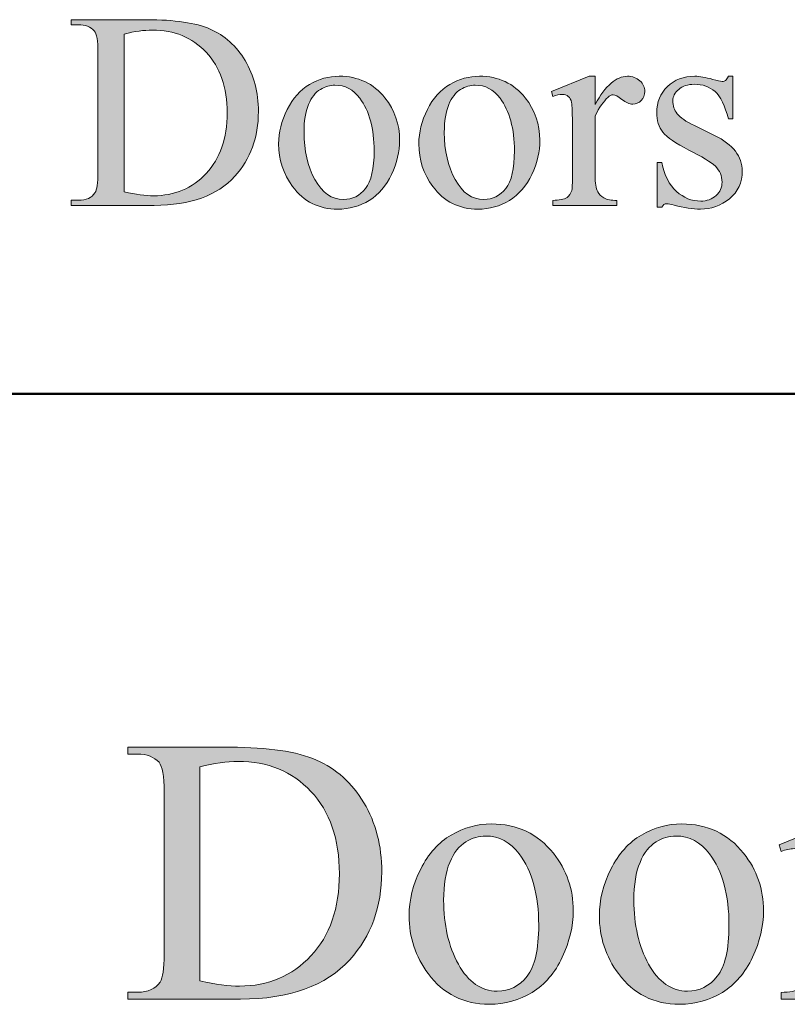
# Model space of a CAD drawing. Units: inches. Extents: x 0.3 to 10.7, y 0.3 to 8.2.
# Drawn here: x 1.5 to 1.7, y 1.3 to 1.6 of the extents above; entities that cross this region are included whole.
import ezdxf

# ---------------------------------------------------------------- set-up
doc = ezdxf.new("R2010")
doc.units = ezdxf.units.IN
doc.header["$MEASUREMENT"] = 0
doc.layers.add('TEXT2', color=7, linetype='Continuous')

# ---------------------------------------------------------------- blocks, each defined once
blk = doc.blocks.new('block 17')
at = {"layer": 'TEXT2'}
h = blk.add_hatch(color=7, dxfattribs=at)
h.dxf.hatch_style = 2
edge = h.paths.add_edge_path()
edge.add_spline(control_points=[(1.49308, 1.35074), (1.49308, 1.35074), (1.49308, 1.35247), (1.49308, 1.35247), (1.49308, 1.35247), (1.49547, 1.35247), (1.49547, 1.35247), (1.49815, 1.35247), (1.50005, 1.35333), (1.50117, 1.35503), (1.50186, 1.35607), (1.5022, 1.35837), (1.5022, 1.36197), (1.5022, 1.36197), (1.5022, 1.40293), (1.5022, 1.40293), (1.5022, 1.40689), (1.50177, 1.40937), (1.5009, 1.41036), (1.49968, 1.41173), (1.49787, 1.41242), (1.49547, 1.41242), (1.49547, 1.41242), (1.49308, 1.41242), (1.49308, 1.41242), (1.49308, 1.41242), (1.49308, 1.41416), (1.49308, 1.41416), (1.49308, 1.41416), (1.5189, 1.41416), (1.5189, 1.41416), (1.52838, 1.41416), (1.53559, 1.41307), (1.54053, 1.41093), (1.54547, 1.40877), (1.54945, 1.40519), (1.55246, 1.40017), (1.55547, 1.39514), (1.55697, 1.38935), (1.55697, 1.38277), (1.55697, 1.37394), (1.55429, 1.36658), (1.54892, 1.36065), (1.54291, 1.35404), (1.53374, 1.35074), (1.52142, 1.35074), (1.52142, 1.35074), (1.49308, 1.35074), (1.49308, 1.35074)], knot_values=[0, 0, 0, 0, 1, 1, 1, 2, 2, 2, 3, 3, 3, 4, 4, 4, 5, 5, 5, 6, 6, 6, 7, 7, 7, 8, 8, 8, 9, 9, 9, 10, 10, 10, 11, 11, 11, 12, 12, 12, 13, 13, 13, 14, 14, 14, 15, 15, 15, 16, 16, 16, 16], degree=3, periodic=1)
edge = h.paths.add_edge_path()
edge.add_spline(control_points=[(1.51118, 1.35532), (1.51514, 1.35445), (1.51847, 1.354), (1.52115, 1.354), (1.52838, 1.354), (1.53438, 1.35655), (1.53915, 1.36163), (1.54392, 1.36671), (1.54631, 1.3736), (1.54631, 1.3823), (1.54631, 1.39106), (1.54392, 1.39798), (1.53915, 1.40302), (1.53438, 1.40807), (1.52825, 1.4106), (1.52077, 1.4106), (1.51796, 1.4106), (1.51477, 1.41014), (1.51118, 1.40925), (1.51118, 1.40925), (1.51118, 1.35532), (1.51118, 1.35532)], knot_values=[0, 0, 0, 0, 1, 1, 1, 2, 2, 2, 3, 3, 3, 4, 4, 4, 5, 5, 5, 6, 6, 6, 7, 7, 7, 7], degree=3, periodic=1)
h = blk.add_hatch(color=7, dxfattribs=at)
h.dxf.hatch_style = 2
edge = h.paths.add_edge_path()
edge.add_spline(control_points=[(1.58456, 1.39484), (1.59104, 1.39484), (1.59625, 1.39237), (1.60018, 1.38745), (1.60352, 1.38323), (1.60518, 1.3784), (1.60518, 1.37295), (1.60518, 1.36911), (1.60426, 1.36523), (1.60242, 1.3613), (1.60059, 1.35738), (1.59805, 1.35441), (1.59483, 1.35242), (1.5916, 1.35042), (1.58801, 1.34942), (1.58405, 1.34942), (1.57759, 1.34942), (1.57246, 1.352), (1.56866, 1.35714), (1.56545, 1.36148), (1.56384, 1.36633), (1.56384, 1.37173), (1.56384, 1.37566), (1.56481, 1.37957), (1.56677, 1.38345), (1.56871, 1.38733), (1.57128, 1.3902), (1.57446, 1.39205), (1.57764, 1.39391), (1.58101, 1.39484), (1.58456, 1.39484)], knot_values=[0, 0, 0, 0, 1, 1, 1, 2, 2, 2, 3, 3, 3, 4, 4, 4, 5, 5, 5, 6, 6, 6, 7, 7, 7, 8, 8, 8, 9, 9, 9, 10, 10, 10, 10], degree=3, periodic=1)
edge = h.paths.add_edge_path()
edge.add_spline(control_points=[(1.58311, 1.39179), (1.58145, 1.39179), (1.57979, 1.3913), (1.57813, 1.39033), (1.57646, 1.38934), (1.57511, 1.38761), (1.57408, 1.38516), (1.57305, 1.38269), (1.57254, 1.37953), (1.57254, 1.37566), (1.57254, 1.36943), (1.57378, 1.36405), (1.57626, 1.35952), (1.57874, 1.35501), (1.582, 1.35274), (1.58605, 1.35274), (1.58908, 1.35274), (1.59157, 1.35399), (1.59354, 1.35649), (1.59551, 1.35898), (1.59648, 1.36327), (1.59648, 1.36934), (1.59648, 1.37695), (1.59485, 1.38295), (1.59157, 1.3873), (1.58936, 1.3903), (1.58654, 1.39179), (1.58311, 1.39179)], knot_values=[0, 0, 0, 0, 1, 1, 1, 2, 2, 2, 3, 3, 3, 4, 4, 4, 5, 5, 5, 6, 6, 6, 7, 7, 7, 8, 8, 8, 9, 9, 9, 9], degree=3, periodic=1)
h = blk.add_hatch(color=7, dxfattribs=at)
h.dxf.hatch_style = 2
edge = h.paths.add_edge_path()
edge.add_spline(control_points=[(1.63245, 1.39484), (1.63894, 1.39484), (1.64414, 1.39237), (1.64807, 1.38745), (1.65141, 1.38323), (1.65308, 1.3784), (1.65308, 1.37295), (1.65308, 1.36911), (1.65215, 1.36523), (1.65032, 1.3613), (1.64848, 1.35738), (1.64594, 1.35441), (1.64272, 1.35242), (1.63949, 1.35042), (1.6359, 1.34942), (1.63194, 1.34942), (1.62548, 1.34942), (1.62035, 1.352), (1.61655, 1.35714), (1.61334, 1.36148), (1.61174, 1.36633), (1.61174, 1.37173), (1.61174, 1.37566), (1.6127, 1.37957), (1.61466, 1.38345), (1.6166, 1.38733), (1.61917, 1.3902), (1.62235, 1.39205), (1.62553, 1.39391), (1.6289, 1.39484), (1.63245, 1.39484)], knot_values=[0, 0, 0, 0, 1, 1, 1, 2, 2, 2, 3, 3, 3, 4, 4, 4, 5, 5, 5, 6, 6, 6, 7, 7, 7, 8, 8, 8, 9, 9, 9, 10, 10, 10, 10], degree=3, periodic=1)
edge = h.paths.add_edge_path()
edge.add_spline(control_points=[(1.631, 1.39179), (1.62935, 1.39179), (1.62769, 1.3913), (1.62602, 1.39033), (1.62436, 1.38934), (1.62301, 1.38761), (1.62198, 1.38516), (1.62094, 1.38269), (1.62044, 1.37953), (1.62044, 1.37566), (1.62044, 1.36943), (1.62167, 1.36405), (1.62415, 1.35952), (1.62663, 1.35501), (1.6299, 1.35274), (1.63395, 1.35274), (1.63697, 1.35274), (1.63947, 1.35399), (1.64143, 1.35649), (1.6434, 1.35898), (1.64438, 1.36327), (1.64438, 1.36934), (1.64438, 1.37695), (1.64274, 1.38295), (1.63947, 1.3873), (1.63725, 1.3903), (1.63443, 1.39179), (1.631, 1.39179)], knot_values=[0, 0, 0, 0, 1, 1, 1, 2, 2, 2, 3, 3, 3, 4, 4, 4, 5, 5, 5, 6, 6, 6, 7, 7, 7, 8, 8, 8, 9, 9, 9, 9], degree=3, periodic=1)
h = blk.add_hatch(color=7, dxfattribs=at)
h.dxf.hatch_style = 2
edge = h.paths.add_edge_path()
edge.add_spline(control_points=[(1.67193, 1.39484), (1.67193, 1.39484), (1.67193, 1.3852), (1.67193, 1.3852), (1.67551, 1.39163), (1.67919, 1.39484), (1.68296, 1.39484), (1.68468, 1.39484), (1.6861, 1.39431), (1.68722, 1.39327), (1.68834, 1.39223), (1.6889, 1.39102), (1.6889, 1.38965), (1.6889, 1.38843), (1.6885, 1.3874), (1.68769, 1.38656), (1.68688, 1.38572), (1.68591, 1.38529), (1.68479, 1.38529), (1.6837, 1.38529), (1.68247, 1.38584), (1.68112, 1.38691), (1.67976, 1.38798), (1.67875, 1.38852), (1.6781, 1.38852), (1.67754, 1.38852), (1.67693, 1.38821), (1.67628, 1.38759), (1.67487, 1.38631), (1.67342, 1.38421), (1.67193, 1.38128), (1.67193, 1.38128), (1.67193, 1.36074), (1.67193, 1.36074), (1.67193, 1.35837), (1.67222, 1.35658), (1.67282, 1.35536), (1.67322, 1.35452), (1.67394, 1.35383), (1.67497, 1.35326), (1.67599, 1.3527), (1.67748, 1.35242), (1.67941, 1.35242), (1.67941, 1.35242), (1.67941, 1.35074), (1.67941, 1.35074), (1.67941, 1.35074), (1.65748, 1.35074), (1.65748, 1.35074), (1.65748, 1.35074), (1.65748, 1.35242), (1.65748, 1.35242), (1.65965, 1.35242), (1.66128, 1.35276), (1.66234, 1.35345), (1.66312, 1.35395), (1.66366, 1.35474), (1.66397, 1.35583), (1.66413, 1.35636), (1.66421, 1.35787), (1.66421, 1.36037), (1.66421, 1.36037), (1.66421, 1.37697), (1.66421, 1.37697), (1.66421, 1.38196), (1.66411, 1.38493), (1.66391, 1.38588), (1.6637, 1.38683), (1.66333, 1.38752), (1.66278, 1.38797), (1.66224, 1.3884), (1.66156, 1.38862), (1.66075, 1.38862), (1.65978, 1.38862), (1.65869, 1.38839), (1.65748, 1.38791), (1.65748, 1.38791), (1.65701, 1.38959), (1.65701, 1.38959), (1.65701, 1.38959), (1.66996, 1.39484), (1.66996, 1.39484), (1.66996, 1.39484), (1.67193, 1.39484), (1.67193, 1.39484)], knot_values=[0, 0, 0, 0, 1, 1, 1, 2, 2, 2, 3, 3, 3, 4, 4, 4, 5, 5, 5, 6, 6, 6, 7, 7, 7, 8, 8, 8, 9, 9, 9, 10, 10, 10, 11, 11, 11, 12, 12, 12, 13, 13, 13, 14, 14, 14, 15, 15, 15, 16, 16, 16, 17, 17, 17, 18, 18, 18, 19, 19, 19, 20, 20, 20, 21, 21, 21, 22, 22, 22, 23, 23, 23, 24, 24, 24, 25, 25, 25, 26, 26, 26, 27, 27, 27, 28, 28, 28, 28], degree=3, periodic=1)
at = {"layer": 'TEXT2', "lineweight": 0}
for points, knots in [([(1.49308, 1.35074), (1.49308, 1.35074), (1.49308, 1.35247), (1.49308, 1.35247), (1.49308, 1.35247), (1.49547, 1.35247), (1.49547, 1.35247), (1.49815, 1.35247), (1.50005, 1.35333), (1.50117, 1.35503), (1.50186, 1.35607), (1.5022, 1.35837), (1.5022, 1.36197), (1.5022, 1.36197), (1.5022, 1.40293), (1.5022, 1.40293), (1.5022, 1.40689), (1.50177, 1.40937), (1.5009, 1.41036), (1.49968, 1.41173), (1.49787, 1.41242), (1.49547, 1.41242), (1.49547, 1.41242), (1.49308, 1.41242), (1.49308, 1.41242), (1.49308, 1.41242), (1.49308, 1.41416), (1.49308, 1.41416), (1.49308, 1.41416), (1.5189, 1.41416), (1.5189, 1.41416), (1.52838, 1.41416), (1.53559, 1.41307), (1.54053, 1.41093), (1.54547, 1.40877), (1.54945, 1.40519), (1.55246, 1.40017), (1.55547, 1.39514), (1.55697, 1.38935), (1.55697, 1.38277), (1.55697, 1.37394), (1.55429, 1.36658), (1.54892, 1.36065), (1.54291, 1.35404), (1.53374, 1.35074), (1.52142, 1.35074), (1.52142, 1.35074), (1.49308, 1.35074), (1.49308, 1.35074)], [0, 0, 0, 0, 1, 1, 1, 2, 2, 2, 3, 3, 3, 4, 4, 4, 5, 5, 5, 6, 6, 6, 7, 7, 7, 8, 8, 8, 9, 9, 9, 10, 10, 10, 11, 11, 11, 12, 12, 12, 13, 13, 13, 14, 14, 14, 15, 15, 15, 16, 16, 16, 16]), ([(1.51118, 1.35532), (1.51514, 1.35445), (1.51847, 1.354), (1.52115, 1.354), (1.52838, 1.354), (1.53438, 1.35655), (1.53915, 1.36163), (1.54392, 1.36671), (1.54631, 1.3736), (1.54631, 1.3823), (1.54631, 1.39106), (1.54392, 1.39798), (1.53915, 1.40302), (1.53438, 1.40807), (1.52825, 1.4106), (1.52077, 1.4106), (1.51796, 1.4106), (1.51477, 1.41014), (1.51118, 1.40925), (1.51118, 1.40925), (1.51118, 1.35532), (1.51118, 1.35532)], [0, 0, 0, 0, 1, 1, 1, 2, 2, 2, 3, 3, 3, 4, 4, 4, 5, 5, 5, 6, 6, 6, 7, 7, 7, 7]), ([(1.58456, 1.39484), (1.59104, 1.39484), (1.59625, 1.39237), (1.60018, 1.38745), (1.60352, 1.38323), (1.60518, 1.3784), (1.60518, 1.37295), (1.60518, 1.36911), (1.60426, 1.36523), (1.60242, 1.3613), (1.60059, 1.35738), (1.59805, 1.35441), (1.59483, 1.35242), (1.5916, 1.35042), (1.58801, 1.34942), (1.58405, 1.34942), (1.57759, 1.34942), (1.57246, 1.352), (1.56866, 1.35714), (1.56545, 1.36148), (1.56384, 1.36633), (1.56384, 1.37173), (1.56384, 1.37566), (1.56481, 1.37957), (1.56677, 1.38345), (1.56871, 1.38733), (1.57128, 1.3902), (1.57446, 1.39205), (1.57764, 1.39391), (1.58101, 1.39484), (1.58456, 1.39484)], [0, 0, 0, 0, 1, 1, 1, 2, 2, 2, 3, 3, 3, 4, 4, 4, 5, 5, 5, 6, 6, 6, 7, 7, 7, 8, 8, 8, 9, 9, 9, 10, 10, 10, 10]), ([(1.63245, 1.39484), (1.63894, 1.39484), (1.64414, 1.39237), (1.64807, 1.38745), (1.65141, 1.38323), (1.65308, 1.3784), (1.65308, 1.37295), (1.65308, 1.36911), (1.65215, 1.36523), (1.65032, 1.3613), (1.64848, 1.35738), (1.64594, 1.35441), (1.64272, 1.35242), (1.63949, 1.35042), (1.6359, 1.34942), (1.63194, 1.34942), (1.62548, 1.34942), (1.62035, 1.352), (1.61655, 1.35714), (1.61334, 1.36148), (1.61174, 1.36633), (1.61174, 1.37173), (1.61174, 1.37566), (1.6127, 1.37957), (1.61466, 1.38345), (1.6166, 1.38733), (1.61917, 1.3902), (1.62235, 1.39205), (1.62553, 1.39391), (1.6289, 1.39484), (1.63245, 1.39484)], [0, 0, 0, 0, 1, 1, 1, 2, 2, 2, 3, 3, 3, 4, 4, 4, 5, 5, 5, 6, 6, 6, 7, 7, 7, 8, 8, 8, 9, 9, 9, 10, 10, 10, 10]), ([(1.67193, 1.39484), (1.67193, 1.39484), (1.67193, 1.3852), (1.67193, 1.3852), (1.67551, 1.39163), (1.67919, 1.39484), (1.68296, 1.39484), (1.68468, 1.39484), (1.6861, 1.39431), (1.68722, 1.39327), (1.68834, 1.39223), (1.6889, 1.39102), (1.6889, 1.38965), (1.6889, 1.38843), (1.6885, 1.3874), (1.68769, 1.38656), (1.68688, 1.38572), (1.68591, 1.38529), (1.68479, 1.38529), (1.6837, 1.38529), (1.68247, 1.38584), (1.68112, 1.38691), (1.67976, 1.38798), (1.67875, 1.38852), (1.6781, 1.38852), (1.67754, 1.38852), (1.67693, 1.38821), (1.67628, 1.38759), (1.67487, 1.38631), (1.67342, 1.38421), (1.67193, 1.38128), (1.67193, 1.38128), (1.67193, 1.36074), (1.67193, 1.36074), (1.67193, 1.35837), (1.67222, 1.35658), (1.67282, 1.35536), (1.67322, 1.35452), (1.67394, 1.35383), (1.67497, 1.35326), (1.67599, 1.3527), (1.67748, 1.35242), (1.67941, 1.35242), (1.67941, 1.35242), (1.67941, 1.35074), (1.67941, 1.35074), (1.67941, 1.35074), (1.65748, 1.35074), (1.65748, 1.35074), (1.65748, 1.35074), (1.65748, 1.35242), (1.65748, 1.35242), (1.65965, 1.35242), (1.66128, 1.35276), (1.66234, 1.35345), (1.66312, 1.35395), (1.66366, 1.35474), (1.66397, 1.35583), (1.66413, 1.35636), (1.66421, 1.35787), (1.66421, 1.36037), (1.66421, 1.36037), (1.66421, 1.37697), (1.66421, 1.37697), (1.66421, 1.38196), (1.66411, 1.38493), (1.66391, 1.38588), (1.6637, 1.38683), (1.66333, 1.38752), (1.66278, 1.38797), (1.66224, 1.3884), (1.66156, 1.38862), (1.66075, 1.38862), (1.65978, 1.38862), (1.65869, 1.38839), (1.65748, 1.38791), (1.65748, 1.38791), (1.65701, 1.38959), (1.65701, 1.38959), (1.65701, 1.38959), (1.66996, 1.39484), (1.66996, 1.39484), (1.66996, 1.39484), (1.67193, 1.39484), (1.67193, 1.39484)], [0, 0, 0, 0, 1, 1, 1, 2, 2, 2, 3, 3, 3, 4, 4, 4, 5, 5, 5, 6, 6, 6, 7, 7, 7, 8, 8, 8, 9, 9, 9, 10, 10, 10, 11, 11, 11, 12, 12, 12, 13, 13, 13, 14, 14, 14, 15, 15, 15, 16, 16, 16, 17, 17, 17, 18, 18, 18, 19, 19, 19, 20, 20, 20, 21, 21, 21, 22, 22, 22, 23, 23, 23, 24, 24, 24, 25, 25, 25, 26, 26, 26, 27, 27, 27, 28, 28, 28, 28]), ([(1.58311, 1.39179), (1.58145, 1.39179), (1.57979, 1.3913), (1.57813, 1.39033), (1.57646, 1.38934), (1.57511, 1.38761), (1.57408, 1.38516), (1.57305, 1.38269), (1.57254, 1.37953), (1.57254, 1.37566), (1.57254, 1.36943), (1.57378, 1.36405), (1.57626, 1.35952), (1.57874, 1.35501), (1.582, 1.35274), (1.58605, 1.35274), (1.58908, 1.35274), (1.59157, 1.35399), (1.59354, 1.35649), (1.59551, 1.35898), (1.59648, 1.36327), (1.59648, 1.36934), (1.59648, 1.37695), (1.59485, 1.38295), (1.59157, 1.3873), (1.58936, 1.3903), (1.58654, 1.39179), (1.58311, 1.39179)], [0, 0, 0, 0, 1, 1, 1, 2, 2, 2, 3, 3, 3, 4, 4, 4, 5, 5, 5, 6, 6, 6, 7, 7, 7, 8, 8, 8, 9, 9, 9, 9]), ([(1.631, 1.39179), (1.62935, 1.39179), (1.62769, 1.3913), (1.62602, 1.39033), (1.62436, 1.38934), (1.62301, 1.38761), (1.62198, 1.38516), (1.62094, 1.38269), (1.62044, 1.37953), (1.62044, 1.37566), (1.62044, 1.36943), (1.62167, 1.36405), (1.62415, 1.35952), (1.62663, 1.35501), (1.6299, 1.35274), (1.63395, 1.35274), (1.63697, 1.35274), (1.63947, 1.35399), (1.64143, 1.35649), (1.6434, 1.35898), (1.64438, 1.36327), (1.64438, 1.36934), (1.64438, 1.37695), (1.64274, 1.38295), (1.63947, 1.3873), (1.63725, 1.3903), (1.63443, 1.39179), (1.631, 1.39179)], [0, 0, 0, 0, 1, 1, 1, 2, 2, 2, 3, 3, 3, 4, 4, 4, 5, 5, 5, 6, 6, 6, 7, 7, 7, 8, 8, 8, 9, 9, 9, 9])]:
    blk.add_open_spline(points, degree=3, knots=knots, dxfattribs=at)
blk = doc.blocks.new('block 16')
at = {"layer": 'TEXT2'}
blk.add_blockref('block 17', (0, 0), dxfattribs=at)
blk = doc.blocks.new('block 51')
at = {"layer": 'TEXT2', "color": 7, "lineweight": 50}
blk.add_lwpolyline([(4.04789, 1.50312), (0.28386, 1.50312)], dxfattribs=at)
blk = doc.blocks.new('block 74')
at = {"layer": 'TEXT2'}
h = blk.add_hatch(color=7, dxfattribs=at)
h.dxf.hatch_style = 2
edge = h.paths.add_edge_path()
edge.add_spline(control_points=[(1.4788, 1.55062), (1.4788, 1.55062), (1.4788, 1.55189), (1.4788, 1.55189), (1.4788, 1.55189), (1.48056, 1.55189), (1.48056, 1.55189), (1.48254, 1.55189), (1.48394, 1.55253), (1.48477, 1.55379), (1.48527, 1.55455), (1.48552, 1.55625), (1.48552, 1.55889), (1.48552, 1.55889), (1.48552, 1.5891), (1.48552, 1.5891), (1.48552, 1.59203), (1.4852, 1.59384), (1.48456, 1.59459), (1.48366, 1.59559), (1.48233, 1.5961), (1.48056, 1.5961), (1.48056, 1.5961), (1.4788, 1.5961), (1.4788, 1.5961), (1.4788, 1.5961), (1.4788, 1.59737), (1.4788, 1.59737), (1.4788, 1.59737), (1.49784, 1.59737), (1.49784, 1.59737), (1.50482, 1.59737), (1.51014, 1.59658), (1.51378, 1.595), (1.51743, 1.59341), (1.52036, 1.59077), (1.52258, 1.58706), (1.52479, 1.58336), (1.52591, 1.57909), (1.52591, 1.57425), (1.52591, 1.56774), (1.52393, 1.5623), (1.51997, 1.55793), (1.51554, 1.55306), (1.50878, 1.55062), (1.49969, 1.55062), (1.49969, 1.55062), (1.4788, 1.55062), (1.4788, 1.55062)], knot_values=[0, 0, 0, 0, 1, 1, 1, 2, 2, 2, 3, 3, 3, 4, 4, 4, 5, 5, 5, 6, 6, 6, 7, 7, 7, 8, 8, 8, 9, 9, 9, 10, 10, 10, 11, 11, 11, 12, 12, 12, 13, 13, 13, 14, 14, 14, 15, 15, 15, 16, 16, 16, 16], degree=3, periodic=1)
edge = h.paths.add_edge_path()
edge.add_spline(control_points=[(1.49215, 1.554), (1.49506, 1.55336), (1.49751, 1.55303), (1.49949, 1.55303), (1.50482, 1.55303), (1.50925, 1.5549), (1.51276, 1.55865), (1.51628, 1.56241), (1.51804, 1.56748), (1.51804, 1.57389), (1.51804, 1.58035), (1.51628, 1.58545), (1.51276, 1.58917), (1.50925, 1.5929), (1.50473, 1.59475), (1.49921, 1.59475), (1.49714, 1.59475), (1.49479, 1.59443), (1.49215, 1.59376), (1.49215, 1.59376), (1.49215, 1.554), (1.49215, 1.554)], knot_values=[0, 0, 0, 0, 1, 1, 1, 2, 2, 2, 3, 3, 3, 4, 4, 4, 5, 5, 5, 6, 6, 6, 7, 7, 7, 7], degree=3, periodic=1)
h = blk.add_hatch(color=7, dxfattribs=at)
h.dxf.hatch_style = 2
edge = h.paths.add_edge_path()
edge.add_spline(control_points=[(1.54625, 1.58313), (1.55103, 1.58313), (1.55488, 1.58133), (1.55777, 1.57769), (1.56023, 1.57458), (1.56146, 1.57102), (1.56146, 1.567), (1.56146, 1.56417), (1.56078, 1.56131), (1.55943, 1.55842), (1.55807, 1.55551), (1.5562, 1.55333), (1.55382, 1.55187), (1.55145, 1.55039), (1.54879, 1.54966), (1.54587, 1.54966), (1.54112, 1.54966), (1.53733, 1.55155), (1.53453, 1.55534), (1.53216, 1.55854), (1.53098, 1.56212), (1.53098, 1.56611), (1.53098, 1.569), (1.5317, 1.57187), (1.53314, 1.57473), (1.53457, 1.5776), (1.53646, 1.57971), (1.5388, 1.58108), (1.54115, 1.58245), (1.54363, 1.58313), (1.54625, 1.58313)], knot_values=[0, 0, 0, 0, 1, 1, 1, 2, 2, 2, 3, 3, 3, 4, 4, 4, 5, 5, 5, 6, 6, 6, 7, 7, 7, 8, 8, 8, 9, 9, 9, 10, 10, 10, 10], degree=3, periodic=1)
edge = h.paths.add_edge_path()
edge.add_spline(control_points=[(1.54519, 1.58089), (1.54397, 1.58089), (1.54274, 1.58054), (1.54151, 1.57981), (1.54028, 1.57909), (1.53929, 1.57781), (1.53853, 1.576), (1.53777, 1.57418), (1.53739, 1.57185), (1.53739, 1.569), (1.53739, 1.5644), (1.5383, 1.56044), (1.54013, 1.5571), (1.54196, 1.55377), (1.54437, 1.5521), (1.54736, 1.5521), (1.54959, 1.5521), (1.55143, 1.55302), (1.55288, 1.55486), (1.55432, 1.55669), (1.55505, 1.55986), (1.55505, 1.56434), (1.55505, 1.56995), (1.55384, 1.57437), (1.55143, 1.57758), (1.54979, 1.57979), (1.54772, 1.58089), (1.54519, 1.58089)], knot_values=[0, 0, 0, 0, 1, 1, 1, 2, 2, 2, 3, 3, 3, 4, 4, 4, 5, 5, 5, 6, 6, 6, 7, 7, 7, 8, 8, 8, 9, 9, 9, 9], degree=3, periodic=1)
h = blk.add_hatch(color=7, dxfattribs=at)
h.dxf.hatch_style = 2
edge = h.paths.add_edge_path()
edge.add_spline(control_points=[(1.58156, 1.58313), (1.58634, 1.58313), (1.59019, 1.58133), (1.59309, 1.57769), (1.59554, 1.57458), (1.59677, 1.57102), (1.59677, 1.567), (1.59677, 1.56417), (1.5961, 1.56131), (1.59474, 1.55842), (1.59338, 1.55551), (1.59151, 1.55333), (1.58913, 1.55187), (1.58676, 1.55039), (1.58411, 1.54966), (1.58118, 1.54966), (1.57643, 1.54966), (1.57265, 1.55155), (1.56984, 1.55534), (1.56747, 1.55854), (1.56629, 1.56212), (1.56629, 1.56611), (1.56629, 1.569), (1.56701, 1.57187), (1.56845, 1.57473), (1.56988, 1.5776), (1.57177, 1.57971), (1.57412, 1.58108), (1.57646, 1.58245), (1.57895, 1.58313), (1.58156, 1.58313)], knot_values=[0, 0, 0, 0, 1, 1, 1, 2, 2, 2, 3, 3, 3, 4, 4, 4, 5, 5, 5, 6, 6, 6, 7, 7, 7, 8, 8, 8, 9, 9, 9, 10, 10, 10, 10], degree=3, periodic=1)
edge = h.paths.add_edge_path()
edge.add_spline(control_points=[(1.5805, 1.58089), (1.57928, 1.58089), (1.57806, 1.58054), (1.57682, 1.57981), (1.5756, 1.57909), (1.5746, 1.57781), (1.57384, 1.576), (1.57309, 1.57418), (1.57271, 1.57185), (1.57271, 1.569), (1.57271, 1.5644), (1.57362, 1.56044), (1.57545, 1.5571), (1.57727, 1.55377), (1.57968, 1.5521), (1.58267, 1.5521), (1.5849, 1.5521), (1.58674, 1.55302), (1.58819, 1.55486), (1.58963, 1.55669), (1.59036, 1.55986), (1.59036, 1.56434), (1.59036, 1.56995), (1.58915, 1.57437), (1.58674, 1.57758), (1.5851, 1.57979), (1.58303, 1.58089), (1.5805, 1.58089)], knot_values=[0, 0, 0, 0, 1, 1, 1, 2, 2, 2, 3, 3, 3, 4, 4, 4, 5, 5, 5, 6, 6, 6, 7, 7, 7, 8, 8, 8, 9, 9, 9, 9], degree=3, periodic=1)
h = blk.add_hatch(color=7, dxfattribs=at)
h.dxf.hatch_style = 2
edge = h.paths.add_edge_path()
edge.add_spline(control_points=[(1.61066, 1.58313), (1.61066, 1.58313), (1.61066, 1.57604), (1.61066, 1.57604), (1.61331, 1.58077), (1.61602, 1.58313), (1.6188, 1.58313), (1.62007, 1.58313), (1.62111, 1.58275), (1.62194, 1.58198), (1.62277, 1.5812), (1.62318, 1.58032), (1.62318, 1.57931), (1.62318, 1.57841), (1.62288, 1.57765), (1.62229, 1.57703), (1.62169, 1.57642), (1.62097, 1.5761), (1.62014, 1.5761), (1.61934, 1.5761), (1.61844, 1.5765), (1.61744, 1.5773), (1.61644, 1.57808), (1.6157, 1.57848), (1.61521, 1.57848), (1.6148, 1.57848), (1.61435, 1.57825), (1.61387, 1.57779), (1.61283, 1.57685), (1.61177, 1.57529), (1.61066, 1.57313), (1.61066, 1.57313), (1.61066, 1.558), (1.61066, 1.558), (1.61066, 1.55625), (1.61088, 1.55493), (1.61132, 1.55404), (1.61162, 1.55341), (1.61215, 1.5529), (1.61291, 1.55248), (1.61367, 1.55207), (1.61475, 1.55187), (1.61618, 1.55187), (1.61618, 1.55187), (1.61618, 1.55062), (1.61618, 1.55062), (1.61618, 1.55062), (1.60001, 1.55062), (1.60001, 1.55062), (1.60001, 1.55062), (1.60001, 1.55187), (1.60001, 1.55187), (1.60162, 1.55187), (1.60281, 1.55211), (1.6036, 1.55261), (1.60417, 1.55299), (1.60457, 1.55358), (1.6048, 1.55438), (1.60492, 1.55477), (1.60497, 1.55588), (1.60497, 1.55773), (1.60497, 1.55773), (1.60497, 1.56996), (1.60497, 1.56996), (1.60497, 1.57364), (1.6049, 1.57583), (1.60475, 1.57654), (1.6046, 1.57723), (1.60432, 1.57775), (1.60392, 1.57807), (1.60352, 1.57838), (1.60302, 1.57855), (1.60242, 1.57855), (1.60171, 1.57855), (1.6009, 1.57838), (1.60001, 1.57803), (1.60001, 1.57803), (1.59966, 1.57928), (1.59966, 1.57928), (1.59966, 1.57928), (1.60922, 1.58313), (1.60922, 1.58313), (1.60922, 1.58313), (1.61066, 1.58313), (1.61066, 1.58313)], knot_values=[0, 0, 0, 0, 1, 1, 1, 2, 2, 2, 3, 3, 3, 4, 4, 4, 5, 5, 5, 6, 6, 6, 7, 7, 7, 8, 8, 8, 9, 9, 9, 10, 10, 10, 11, 11, 11, 12, 12, 12, 13, 13, 13, 14, 14, 14, 15, 15, 15, 16, 16, 16, 17, 17, 17, 18, 18, 18, 19, 19, 19, 20, 20, 20, 21, 21, 21, 22, 22, 22, 23, 23, 23, 24, 24, 24, 25, 25, 25, 26, 26, 26, 27, 27, 27, 28, 28, 28, 28], degree=3, periodic=1)
h = blk.add_hatch(color=7, dxfattribs=at)
h.dxf.hatch_style = 2
edge = h.paths.add_edge_path()
edge.add_spline(control_points=[(1.64536, 1.58313), (1.64536, 1.58313), (1.64536, 1.57237), (1.64536, 1.57237), (1.64536, 1.57237), (1.64422, 1.57237), (1.64422, 1.57237), (1.64334, 1.57575), (1.64223, 1.57806), (1.64086, 1.57928), (1.63949, 1.5805), (1.63775, 1.5811), (1.63563, 1.5811), (1.63402, 1.5811), (1.63272, 1.58067), (1.63173, 1.57982), (1.63074, 1.57898), (1.63025, 1.57803), (1.63025, 1.577), (1.63025, 1.57571), (1.63062, 1.57461), (1.63135, 1.57369), (1.63207, 1.57274), (1.63352, 1.57175), (1.6357, 1.57069), (1.6357, 1.57069), (1.64073, 1.56824), (1.64073, 1.56824), (1.6454, 1.56596), (1.64773, 1.56296), (1.64773, 1.55924), (1.64773, 1.55637), (1.64665, 1.55405), (1.64448, 1.55229), (1.64231, 1.55054), (1.63987, 1.54966), (1.63719, 1.54966), (1.63525, 1.54966), (1.63304, 1.54999), (1.63056, 1.55069), (1.6298, 1.55092), (1.62918, 1.55104), (1.6287, 1.55104), (1.62817, 1.55104), (1.62776, 1.55073), (1.62746, 1.55013), (1.62746, 1.55013), (1.62632, 1.55013), (1.62632, 1.55013), (1.62632, 1.55013), (1.62632, 1.56141), (1.62632, 1.56141), (1.62632, 1.56141), (1.62746, 1.56141), (1.62746, 1.56141), (1.6281, 1.55819), (1.62933, 1.55577), (1.63115, 1.55413), (1.63296, 1.5525), (1.635, 1.55169), (1.63725, 1.55169), (1.63884, 1.55169), (1.64013, 1.55215), (1.64113, 1.55309), (1.64213, 1.55401), (1.64263, 1.55514), (1.64263, 1.55645), (1.64263, 1.55804), (1.64208, 1.55937), (1.64096, 1.56045), (1.63985, 1.56152), (1.63762, 1.56289), (1.63428, 1.56455), (1.63095, 1.5662), (1.62877, 1.56769), (1.62773, 1.56904), (1.6267, 1.57034), (1.62618, 1.57199), (1.62618, 1.574), (1.62618, 1.57659), (1.62708, 1.57876), (1.62886, 1.58051), (1.63064, 1.58226), (1.63294, 1.58313), (1.63577, 1.58313), (1.63701, 1.58313), (1.63852, 1.58287), (1.64029, 1.58234), (1.64146, 1.582), (1.64224, 1.58183), (1.64263, 1.58183), (1.643, 1.58183), (1.64329, 1.58191), (1.64349, 1.58207), (1.6437, 1.58222), (1.64394, 1.58259), (1.64422, 1.58313), (1.64422, 1.58313), (1.64536, 1.58313), (1.64536, 1.58313)], knot_values=[0, 0, 0, 0, 1, 1, 1, 2, 2, 2, 3, 3, 3, 4, 4, 4, 5, 5, 5, 6, 6, 6, 7, 7, 7, 8, 8, 8, 9, 9, 9, 10, 10, 10, 11, 11, 11, 12, 12, 12, 13, 13, 13, 14, 14, 14, 15, 15, 15, 16, 16, 16, 17, 17, 17, 18, 18, 18, 19, 19, 19, 20, 20, 20, 21, 21, 21, 22, 22, 22, 23, 23, 23, 24, 24, 24, 25, 25, 25, 26, 26, 26, 27, 27, 27, 28, 28, 28, 29, 29, 29, 30, 30, 30, 31, 31, 31, 32, 32, 32, 33, 33, 33, 33], degree=3, periodic=1)
at = {"layer": 'TEXT2', "lineweight": 0}
for points, knots in [([(1.4788, 1.55062), (1.4788, 1.55062), (1.4788, 1.55189), (1.4788, 1.55189), (1.4788, 1.55189), (1.48056, 1.55189), (1.48056, 1.55189), (1.48254, 1.55189), (1.48394, 1.55253), (1.48477, 1.55379), (1.48527, 1.55455), (1.48552, 1.55625), (1.48552, 1.55889), (1.48552, 1.55889), (1.48552, 1.5891), (1.48552, 1.5891), (1.48552, 1.59203), (1.4852, 1.59384), (1.48456, 1.59459), (1.48366, 1.59559), (1.48233, 1.5961), (1.48056, 1.5961), (1.48056, 1.5961), (1.4788, 1.5961), (1.4788, 1.5961), (1.4788, 1.5961), (1.4788, 1.59737), (1.4788, 1.59737), (1.4788, 1.59737), (1.49784, 1.59737), (1.49784, 1.59737), (1.50482, 1.59737), (1.51014, 1.59658), (1.51378, 1.595), (1.51743, 1.59341), (1.52036, 1.59077), (1.52258, 1.58706), (1.52479, 1.58336), (1.52591, 1.57909), (1.52591, 1.57425), (1.52591, 1.56774), (1.52393, 1.5623), (1.51997, 1.55793), (1.51554, 1.55306), (1.50878, 1.55062), (1.49969, 1.55062), (1.49969, 1.55062), (1.4788, 1.55062), (1.4788, 1.55062)], [0, 0, 0, 0, 1, 1, 1, 2, 2, 2, 3, 3, 3, 4, 4, 4, 5, 5, 5, 6, 6, 6, 7, 7, 7, 8, 8, 8, 9, 9, 9, 10, 10, 10, 11, 11, 11, 12, 12, 12, 13, 13, 13, 14, 14, 14, 15, 15, 15, 16, 16, 16, 16]), ([(1.49215, 1.554), (1.49506, 1.55336), (1.49751, 1.55303), (1.49949, 1.55303), (1.50482, 1.55303), (1.50925, 1.5549), (1.51276, 1.55865), (1.51628, 1.56241), (1.51804, 1.56748), (1.51804, 1.57389), (1.51804, 1.58035), (1.51628, 1.58545), (1.51276, 1.58917), (1.50925, 1.5929), (1.50473, 1.59475), (1.49921, 1.59475), (1.49714, 1.59475), (1.49479, 1.59443), (1.49215, 1.59376), (1.49215, 1.59376), (1.49215, 1.554), (1.49215, 1.554)], [0, 0, 0, 0, 1, 1, 1, 2, 2, 2, 3, 3, 3, 4, 4, 4, 5, 5, 5, 6, 6, 6, 7, 7, 7, 7]), ([(1.54625, 1.58313), (1.55103, 1.58313), (1.55488, 1.58133), (1.55777, 1.57769), (1.56023, 1.57458), (1.56146, 1.57102), (1.56146, 1.567), (1.56146, 1.56417), (1.56078, 1.56131), (1.55943, 1.55842), (1.55807, 1.55551), (1.5562, 1.55333), (1.55382, 1.55187), (1.55145, 1.55039), (1.54879, 1.54966), (1.54587, 1.54966), (1.54112, 1.54966), (1.53733, 1.55155), (1.53453, 1.55534), (1.53216, 1.55854), (1.53098, 1.56212), (1.53098, 1.56611), (1.53098, 1.569), (1.5317, 1.57187), (1.53314, 1.57473), (1.53457, 1.5776), (1.53646, 1.57971), (1.5388, 1.58108), (1.54115, 1.58245), (1.54363, 1.58313), (1.54625, 1.58313)], [0, 0, 0, 0, 1, 1, 1, 2, 2, 2, 3, 3, 3, 4, 4, 4, 5, 5, 5, 6, 6, 6, 7, 7, 7, 8, 8, 8, 9, 9, 9, 10, 10, 10, 10]), ([(1.58156, 1.58313), (1.58634, 1.58313), (1.59019, 1.58133), (1.59309, 1.57769), (1.59554, 1.57458), (1.59677, 1.57102), (1.59677, 1.567), (1.59677, 1.56417), (1.5961, 1.56131), (1.59474, 1.55842), (1.59338, 1.55551), (1.59151, 1.55333), (1.58913, 1.55187), (1.58676, 1.55039), (1.58411, 1.54966), (1.58118, 1.54966), (1.57643, 1.54966), (1.57265, 1.55155), (1.56984, 1.55534), (1.56747, 1.55854), (1.56629, 1.56212), (1.56629, 1.56611), (1.56629, 1.569), (1.56701, 1.57187), (1.56845, 1.57473), (1.56988, 1.5776), (1.57177, 1.57971), (1.57412, 1.58108), (1.57646, 1.58245), (1.57895, 1.58313), (1.58156, 1.58313)], [0, 0, 0, 0, 1, 1, 1, 2, 2, 2, 3, 3, 3, 4, 4, 4, 5, 5, 5, 6, 6, 6, 7, 7, 7, 8, 8, 8, 9, 9, 9, 10, 10, 10, 10]), ([(1.61066, 1.58313), (1.61066, 1.58313), (1.61066, 1.57604), (1.61066, 1.57604), (1.61331, 1.58077), (1.61602, 1.58313), (1.6188, 1.58313), (1.62007, 1.58313), (1.62111, 1.58275), (1.62194, 1.58198), (1.62277, 1.5812), (1.62318, 1.58032), (1.62318, 1.57931), (1.62318, 1.57841), (1.62288, 1.57765), (1.62229, 1.57703), (1.62169, 1.57642), (1.62097, 1.5761), (1.62014, 1.5761), (1.61934, 1.5761), (1.61844, 1.5765), (1.61744, 1.5773), (1.61644, 1.57808), (1.6157, 1.57848), (1.61521, 1.57848), (1.6148, 1.57848), (1.61435, 1.57825), (1.61387, 1.57779), (1.61283, 1.57685), (1.61177, 1.57529), (1.61066, 1.57313), (1.61066, 1.57313), (1.61066, 1.558), (1.61066, 1.558), (1.61066, 1.55625), (1.61088, 1.55493), (1.61132, 1.55404), (1.61162, 1.55341), (1.61215, 1.5529), (1.61291, 1.55248), (1.61367, 1.55207), (1.61475, 1.55187), (1.61618, 1.55187), (1.61618, 1.55187), (1.61618, 1.55062), (1.61618, 1.55062), (1.61618, 1.55062), (1.60001, 1.55062), (1.60001, 1.55062), (1.60001, 1.55062), (1.60001, 1.55187), (1.60001, 1.55187), (1.60162, 1.55187), (1.60281, 1.55211), (1.6036, 1.55261), (1.60417, 1.55299), (1.60457, 1.55358), (1.6048, 1.55438), (1.60492, 1.55477), (1.60497, 1.55588), (1.60497, 1.55773), (1.60497, 1.55773), (1.60497, 1.56996), (1.60497, 1.56996), (1.60497, 1.57364), (1.6049, 1.57583), (1.60475, 1.57654), (1.6046, 1.57723), (1.60432, 1.57775), (1.60392, 1.57807), (1.60352, 1.57838), (1.60302, 1.57855), (1.60242, 1.57855), (1.60171, 1.57855), (1.6009, 1.57838), (1.60001, 1.57803), (1.60001, 1.57803), (1.59966, 1.57928), (1.59966, 1.57928), (1.59966, 1.57928), (1.60922, 1.58313), (1.60922, 1.58313), (1.60922, 1.58313), (1.61066, 1.58313), (1.61066, 1.58313)], [0, 0, 0, 0, 1, 1, 1, 2, 2, 2, 3, 3, 3, 4, 4, 4, 5, 5, 5, 6, 6, 6, 7, 7, 7, 8, 8, 8, 9, 9, 9, 10, 10, 10, 11, 11, 11, 12, 12, 12, 13, 13, 13, 14, 14, 14, 15, 15, 15, 16, 16, 16, 17, 17, 17, 18, 18, 18, 19, 19, 19, 20, 20, 20, 21, 21, 21, 22, 22, 22, 23, 23, 23, 24, 24, 24, 25, 25, 25, 26, 26, 26, 27, 27, 27, 28, 28, 28, 28]), ([(1.64536, 1.58313), (1.64536, 1.58313), (1.64536, 1.57237), (1.64536, 1.57237), (1.64536, 1.57237), (1.64422, 1.57237), (1.64422, 1.57237), (1.64334, 1.57575), (1.64223, 1.57806), (1.64086, 1.57928), (1.63949, 1.5805), (1.63775, 1.5811), (1.63563, 1.5811), (1.63402, 1.5811), (1.63272, 1.58067), (1.63173, 1.57982), (1.63074, 1.57898), (1.63025, 1.57803), (1.63025, 1.577), (1.63025, 1.57571), (1.63062, 1.57461), (1.63135, 1.57369), (1.63207, 1.57274), (1.63352, 1.57175), (1.6357, 1.57069), (1.6357, 1.57069), (1.64073, 1.56824), (1.64073, 1.56824), (1.6454, 1.56596), (1.64773, 1.56296), (1.64773, 1.55924), (1.64773, 1.55637), (1.64665, 1.55405), (1.64448, 1.55229), (1.64231, 1.55054), (1.63987, 1.54966), (1.63719, 1.54966), (1.63525, 1.54966), (1.63304, 1.54999), (1.63056, 1.55069), (1.6298, 1.55092), (1.62918, 1.55104), (1.6287, 1.55104), (1.62817, 1.55104), (1.62776, 1.55073), (1.62746, 1.55013), (1.62746, 1.55013), (1.62632, 1.55013), (1.62632, 1.55013), (1.62632, 1.55013), (1.62632, 1.56141), (1.62632, 1.56141), (1.62632, 1.56141), (1.62746, 1.56141), (1.62746, 1.56141), (1.6281, 1.55819), (1.62933, 1.55577), (1.63115, 1.55413), (1.63296, 1.5525), (1.635, 1.55169), (1.63725, 1.55169), (1.63884, 1.55169), (1.64013, 1.55215), (1.64113, 1.55309), (1.64213, 1.55401), (1.64263, 1.55514), (1.64263, 1.55645), (1.64263, 1.55804), (1.64208, 1.55937), (1.64096, 1.56045), (1.63985, 1.56152), (1.63762, 1.56289), (1.63428, 1.56455), (1.63095, 1.5662), (1.62877, 1.56769), (1.62773, 1.56904), (1.6267, 1.57034), (1.62618, 1.57199), (1.62618, 1.574), (1.62618, 1.57659), (1.62708, 1.57876), (1.62886, 1.58051), (1.63064, 1.58226), (1.63294, 1.58313), (1.63577, 1.58313), (1.63701, 1.58313), (1.63852, 1.58287), (1.64029, 1.58234), (1.64146, 1.582), (1.64224, 1.58183), (1.64263, 1.58183), (1.643, 1.58183), (1.64329, 1.58191), (1.64349, 1.58207), (1.6437, 1.58222), (1.64394, 1.58259), (1.64422, 1.58313), (1.64422, 1.58313), (1.64536, 1.58313), (1.64536, 1.58313)], [0, 0, 0, 0, 1, 1, 1, 2, 2, 2, 3, 3, 3, 4, 4, 4, 5, 5, 5, 6, 6, 6, 7, 7, 7, 8, 8, 8, 9, 9, 9, 10, 10, 10, 11, 11, 11, 12, 12, 12, 13, 13, 13, 14, 14, 14, 15, 15, 15, 16, 16, 16, 17, 17, 17, 18, 18, 18, 19, 19, 19, 20, 20, 20, 21, 21, 21, 22, 22, 22, 23, 23, 23, 24, 24, 24, 25, 25, 25, 26, 26, 26, 27, 27, 27, 28, 28, 28, 29, 29, 29, 30, 30, 30, 31, 31, 31, 32, 32, 32, 33, 33, 33, 33]), ([(1.54519, 1.58089), (1.54397, 1.58089), (1.54274, 1.58054), (1.54151, 1.57981), (1.54028, 1.57909), (1.53929, 1.57781), (1.53853, 1.576), (1.53777, 1.57418), (1.53739, 1.57185), (1.53739, 1.569), (1.53739, 1.5644), (1.5383, 1.56044), (1.54013, 1.5571), (1.54196, 1.55377), (1.54437, 1.5521), (1.54736, 1.5521), (1.54959, 1.5521), (1.55143, 1.55302), (1.55288, 1.55486), (1.55432, 1.55669), (1.55505, 1.55986), (1.55505, 1.56434), (1.55505, 1.56995), (1.55384, 1.57437), (1.55143, 1.57758), (1.54979, 1.57979), (1.54772, 1.58089), (1.54519, 1.58089)], [0, 0, 0, 0, 1, 1, 1, 2, 2, 2, 3, 3, 3, 4, 4, 4, 5, 5, 5, 6, 6, 6, 7, 7, 7, 8, 8, 8, 9, 9, 9, 9]), ([(1.5805, 1.58089), (1.57928, 1.58089), (1.57806, 1.58054), (1.57682, 1.57981), (1.5756, 1.57909), (1.5746, 1.57781), (1.57384, 1.576), (1.57309, 1.57418), (1.57271, 1.57185), (1.57271, 1.569), (1.57271, 1.5644), (1.57362, 1.56044), (1.57545, 1.5571), (1.57727, 1.55377), (1.57968, 1.5521), (1.58267, 1.5521), (1.5849, 1.5521), (1.58674, 1.55302), (1.58819, 1.55486), (1.58963, 1.55669), (1.59036, 1.55986), (1.59036, 1.56434), (1.59036, 1.56995), (1.58915, 1.57437), (1.58674, 1.57758), (1.5851, 1.57979), (1.58303, 1.58089), (1.5805, 1.58089)], [0, 0, 0, 0, 1, 1, 1, 2, 2, 2, 3, 3, 3, 4, 4, 4, 5, 5, 5, 6, 6, 6, 7, 7, 7, 8, 8, 8, 9, 9, 9, 9])]:
    blk.add_open_spline(points, degree=3, knots=knots, dxfattribs=at)
blk = doc.blocks.new('block 73')
at = {"layer": 'TEXT2'}
blk.add_blockref('block 74', (0, 0), dxfattribs=at)

msp = doc.modelspace()

# ---------------------------------------------------------------- block references
at = {"layer": 'TEXT2'}
for name in ['block 73', 'block 51', 'block 16']:
    msp.add_blockref(name, (0, 0), dxfattribs=at)

doc.saveas('drawing.dxf')
